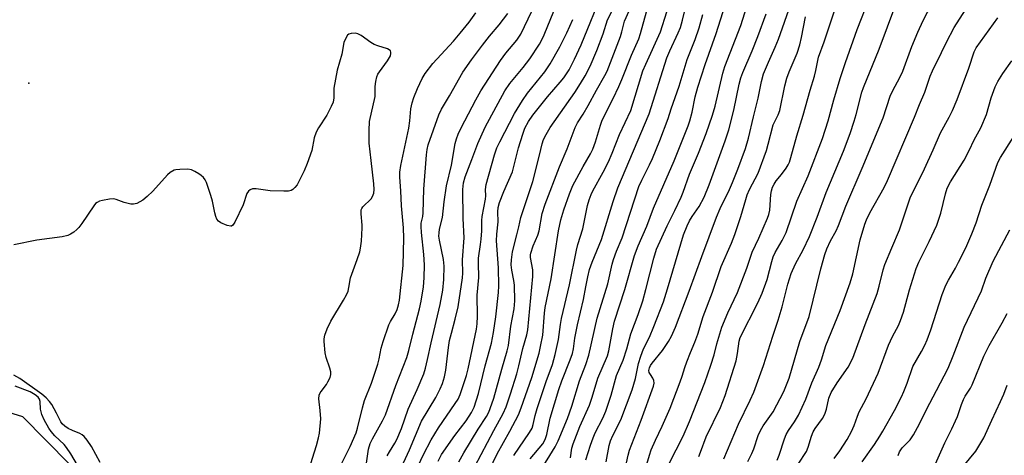
# Model space of a CAD drawing. Units: inches. Extents: x 1249769 to 1255769, y 565451 to 569452.
# Drawn here: x 1250622 to 1250914, y 565979 to 566107 of the extents above; entities that cross this region are included whole.
import ezdxf

# ---------------------------------------------------------------- set-up
doc = ezdxf.new("R2010")
doc.units = ezdxf.units.IN
doc.header["$MEASUREMENT"] = 0
for name, color, linetype in [('ELEV-Spot Elevation', 7, 'Continuous'), ('HYDRO-Single Line Stream', 4, 'Continuous'), ('Undefined', 1, 'Continuous')]:
    doc.layers.add(name, color=color, linetype=linetype)

msp = doc.modelspace()

# ---------------------------------------------------------------- linework, layer by layer
at = {"layer": 'ELEV-Spot Elevation'}
msp.add_point((1250625.01, 566088.64, 412.59), dxfattribs=at)
at = {"layer": 'HYDRO-Single Line Stream'}
msp.add_lwpolyline([(1250618.98, 565991.3), (1250623.12, 565990.05), (1250644.09, 565968.81), (1250645.42, 565967.33), (1250646.33, 565966), (1250648.09, 565962.43), (1250649.89, 565957.86), (1250651.42, 565953.1), (1250652.39, 565948.96), (1250652.94, 565942.92), (1250652.91, 565934.79), (1250633.01, 565889.41), (1250615.95, 565865.49)], dxfattribs=at)
at = {"layer": 'Undefined'}
for points, elevation in [([(1250789.83, 565977.17), (1250791.16, 565981.53), (1250791.93, 565983.72), (1250792.6, 565985.22), (1250794.85, 565989.53), (1250795.71, 565991.58), (1250797.27, 565996.3), (1250798.9, 566002.1), (1250800.84, 566006.69), (1250801.89, 566010.04), (1250803.11, 566014.45), (1250805.27, 566020.17), (1250806.61, 566024.27), (1250807.58, 566027.59), (1250809.93, 566036.83), (1250810.71, 566039.52), (1250813.82, 566046.47), (1250816.13, 566051.02), (1250818, 566054.92), (1250818.59, 566056.42), (1250820.44, 566061.75), (1250823.14, 566067.92), (1250825.42, 566073.75), (1250827.27, 566079.17), (1250828.09, 566081.88), (1250830.34, 566091.66), (1250830.88, 566093.61), (1250835.6, 566105.75), (1250840.21, 566120.25)], 440), ([(1250837.7, 565976.66), (1250838.9, 565979.07), (1250839.45, 565980.41), (1250840.82, 565984.36), (1250841.47, 565985.87), (1250842.27, 565987.21), (1250845.18, 565991.43), (1250848.34, 565997.41), (1250849.91, 566001.36), (1250853.13, 566012.16), (1250855.83, 566019.6), (1250859.35, 566033.73), (1250860.54, 566037.94), (1250861.1, 566039.6), (1250862.18, 566042.03), (1250863.82, 566044.97), (1250864.58, 566046.54), (1250866.73, 566052.23), (1250871.56, 566063.53), (1250877.71, 566078.43), (1250879.86, 566084.81), (1250880.5, 566086.25), (1250882.75, 566090.48), (1250883.54, 566092.19), (1250886.25, 566099.5), (1250887.96, 566103.78), (1250889.56, 566107.23), (1250896.1, 566119.86)], 454), ([(1250731.05, 565978.34), (1250731.72, 565979.59), (1250733.32, 565982.11), (1250733.93, 565983.24), (1250735.23, 565986.46), (1250737.26, 565992.19), (1250739.93, 565998), (1250741.83, 566002.59), (1250742.39, 566004.34), (1250742.99, 566006.84), (1250744.03, 566011.81), (1250746.66, 566023.16), (1250747.47, 566027.38), (1250747.81, 566030.56), (1250747.93, 566034.54), (1250747.68, 566036.49), (1250746.46, 566042.24), (1250746.34, 566043.38), (1250746.37, 566044.4), (1250746.55, 566045.48), (1250747.42, 566048.89), (1250747.92, 566053.54), (1250748.58, 566058.28), (1250750.01, 566064.42), (1250751.16, 566070.8), (1250751.54, 566072.17), (1250752.04, 566073.56), (1250752.92, 566075.44), (1250757.28, 566083.77), (1250758.78, 566086.39), (1250764.59, 566095.38), (1250766.18, 566097.52), (1250769.34, 566101.35), (1250770.54, 566103.16), (1250777.18, 566117.11)], 418), ([(1250746.08, 565976.78), (1250747.12, 565978.77), (1250751.06, 565984.38), (1250754.39, 565988.69), (1250755.97, 565991.2), (1250756.73, 565992.8), (1250758.02, 565996.77), (1250760.01, 566004.98), (1250761.85, 566011.69), (1250762.46, 566014.85), (1250763.2, 566019.52), (1250763.96, 566026.73), (1250764.08, 566028.7), (1250763.95, 566033.98), (1250763.37, 566041.98), (1250763.46, 566043.97), (1250763.84, 566047.6), (1250763.73, 566050.56), (1250763.82, 566051.82), (1250764.24, 566053.32), (1250765.5, 566056.56), (1250768.08, 566062.4), (1250769.89, 566069.5), (1250771.13, 566073.59), (1250771.77, 566075.34), (1250772.86, 566077.32), (1250774.14, 566079.2), (1250778.5, 566084.65), (1250782.19, 566088.91), (1250783.24, 566090.27), (1250784.82, 566092.61), (1250786.49, 566095.71), (1250788.38, 566100.03), (1250795.07, 566116.28)], 424), ([(1250773.37, 565977.44), (1250777.03, 565981.96), (1250777.8, 565983.16), (1250778.28, 565984.71), (1250779.28, 565989.48), (1250781.84, 565997.97), (1250782.7, 566000.56), (1250785.21, 566006.81), (1250785.84, 566008.69), (1250786.13, 566010.02), (1250786.58, 566013.16), (1250787.29, 566017.18), (1250789.08, 566024.66), (1250789.84, 566028.37), (1250790.37, 566031.36), (1250790.92, 566033.56), (1250791.7, 566035.64), (1250794.44, 566042.38), (1250797.93, 566053.68), (1250799.3, 566057.64), (1250808.58, 566079.61), (1250813.78, 566096.16), (1250814.63, 566098.24), (1250817.15, 566103.58), (1250817.76, 566105.14), (1250818.39, 566107.32), (1250820.59, 566116.25)], 434), ([(1250733.59, 565971.41), (1250737.68, 565980.18), (1250741.2, 565988.65), (1250745.4, 565995.61), (1250746.67, 565998.17), (1250747.35, 565999.74), (1250747.95, 566001.74), (1250748.4, 566003.77), (1250749.19, 566010.47), (1250749.5, 566012.51), (1250750.02, 566014.66), (1250751.18, 566018.78), (1250752.03, 566022.46), (1250753.35, 566031.03), (1250753.41, 566032.38), (1250753.35, 566036.36), (1250753.78, 566042.84), (1250753.48, 566048.61), (1250753.44, 566057.2), (1250753.57, 566059.15), (1250754.07, 566060.91), (1250756.09, 566066.04), (1250757.84, 566070.81), (1250760.03, 566075.61), (1250765.83, 566086.41), (1250767.28, 566088.55), (1250771.21, 566093.29), (1250773.2, 566095.85), (1250776.05, 566100.15), (1250776.91, 566101.7), (1250777.51, 566103), (1250782.14, 566114.38)], 420), ([(1250757, 565975.19), (1250762.55, 565985.86), (1250765.38, 565990.94), (1250766.25, 565992.87), (1250767.56, 565996.7), (1250769.38, 566002.68), (1250769.99, 566005.02), (1250771.17, 566010.11), (1250772.32, 566014.18), (1250772.65, 566015.69), (1250774.15, 566031.42), (1250774.1, 566033.38), (1250773.42, 566037.09), (1250773.4, 566037.85), (1250773.49, 566038.38), (1250774.18, 566040.47), (1250775.56, 566043.68), (1250776.01, 566044.94), (1250776.89, 566050.04), (1250777.72, 566052.88), (1250782.04, 566063.9), (1250784.31, 566069.26), (1250786.67, 566075.5), (1250787.36, 566076.88), (1250789.04, 566079.52), (1250790.51, 566082.07), (1250792.92, 566086.62), (1250795.44, 566090.95), (1250796.07, 566092.18), (1250800.06, 566102.5), (1250800.46, 566103.85), (1250800.89, 566105.85), (1250801.25, 566106.97), (1250803.99, 566113.07)], 428), ([(1250823.22, 565978.16), (1250823.76, 565979.48), (1250825.36, 565983.96), (1250829.59, 565992.64), (1250831.06, 565996.22), (1250834.28, 566006.45), (1250834.69, 566008.63), (1250835.2, 566012.29), (1250835.47, 566013.36), (1250840.66, 566023.69), (1250841.98, 566026.53), (1250843.45, 566030.55), (1250844.82, 566035.89), (1250845.25, 566037.28), (1250845.85, 566038.54), (1250847.91, 566042.08), (1250849.03, 566044.48), (1250852.24, 566053.77), (1250855.54, 566061.24), (1250859.81, 566072.27), (1250861.53, 566077.46), (1250863.2, 566083.74), (1250865, 566090.06), (1250866.57, 566094.73), (1250870.11, 566104.58), (1250873.72, 566113.86)], 450), ([(1250846.4, 565977.05), (1250846.97, 565978.53), (1250848.59, 565983.43), (1250849.1, 565984.68), (1250849.75, 565985.85), (1250851.5, 565988.47), (1250852.71, 565990.44), (1250854.87, 565995.12), (1250856.69, 565999.93), (1250858.71, 566004.57), (1250859.49, 566006.82), (1250860.76, 566011.03), (1250865.07, 566021.36), (1250867.96, 566029.52), (1250868.76, 566032.23), (1250870.9, 566042.31), (1250872.32, 566046.91), (1250872.8, 566048.2), (1250873.77, 566050.25), (1250878, 566057.81), (1250879.01, 566059.83), (1250887.04, 566078.58), (1250888.52, 566082.33), (1250890.11, 566085.96), (1250891.7, 566090.72), (1250892.32, 566092.34), (1250895.04, 566097.73), (1250896.44, 566100.8), (1250898.73, 566105.09), (1250905.44, 566115.73)], 456), ([(1250752.25, 565976.57), (1250753.7, 565979.24), (1250757.9, 565986.22), (1250760.39, 565990.01), (1250761.08, 565991.27), (1250761.54, 565992.35), (1250762.59, 565995.45), (1250764.91, 566004.01), (1250766.57, 566009.44), (1250766.88, 566011.02), (1250767.65, 566016.74), (1250768.64, 566021.91), (1250768.83, 566024.21), (1250768.73, 566028.85), (1250768.54, 566030.27), (1250767.9, 566033.33), (1250767.72, 566034.89), (1250767.8, 566036.37), (1250768.12, 566038.73), (1250769.34, 566043.8), (1250769.98, 566046.12), (1250770.54, 566048.86), (1250774.09, 566059.6), (1250776.11, 566067.31), (1250776.83, 566070.7), (1250777.25, 566071.96), (1250778.03, 566073.51), (1250779.2, 566075.51), (1250786.51, 566085.89), (1250788.24, 566088.52), (1250789.62, 566090.78), (1250791.12, 566093.66), (1250793.08, 566098.29), (1250794.88, 566103.29), (1250796.24, 566107.41), (1250798.33, 566111.67)], 426), ([(1250785.24, 565977.75), (1250785.64, 565980.65), (1250786.04, 565981.94), (1250788.06, 565987.09), (1250790.87, 565993.39), (1250791.71, 565995.75), (1250793.33, 566001.33), (1250796.22, 566008), (1250796.6, 566009.49), (1250797.8, 566015.95), (1250798.29, 566018.2), (1250801.34, 566027.64), (1250804.18, 566037.7), (1250805.32, 566040.53), (1250807.85, 566046.35), (1250809.86, 566051.62), (1250815.97, 566065.67), (1250820.03, 566075.98), (1250820.54, 566077.46), (1250821.26, 566080.04), (1250822.15, 566084.63), (1250822.9, 566087.5), (1250825.09, 566094.15), (1250828.37, 566103.31), (1250831.03, 566111.78)], 438), ([(1250801.57, 565974.87), (1250802.35, 565978.61), (1250802.75, 565980.03), (1250806.21, 565988.93), (1250809.86, 565999), (1250809.98, 565999.83), (1250809.92, 566000.64), (1250809.65, 566001.36), (1250808.9, 566002.4), (1250808.58, 566003.01), (1250808.46, 566003.65), (1250808.59, 566004.4), (1250808.94, 566005.13), (1250809.4, 566005.82), (1250812.48, 566009.55), (1250814.29, 566012.22), (1250815.16, 566013.76), (1250816.33, 566016.49), (1250820.36, 566027.1), (1250824.1, 566037.4), (1250828.45, 566049), (1250829.54, 566051.61), (1250832.27, 566057.17), (1250833.19, 566059.24), (1250834.75, 566063.18), (1250837.03, 566069.32), (1250837.94, 566072.38), (1250839.35, 566078.69), (1250840.74, 566084.23), (1250841.72, 566089.12), (1250842.39, 566091.37), (1250843.83, 566094.9), (1250845.83, 566099.27), (1250846.82, 566101.63), (1250850.39, 566112.07)], 444), ([(1250814.48, 565976.08), (1250818.55, 565984.2), (1250820.43, 565988.5), (1250824.98, 566000.08), (1250826.78, 566005.18), (1250827.79, 566008.27), (1250828.57, 566011.47), (1250830.01, 566016.46), (1250831.82, 566020.66), (1250834.71, 566026.68), (1250837.45, 566033.92), (1250839.01, 566038.62), (1250841, 566042.83), (1250843.56, 566048.74), (1250843.89, 566049.79), (1250844.18, 566051.1), (1250844.55, 566055.74), (1250844.73, 566056.81), (1250845.01, 566057.84), (1250845.48, 566058.8), (1250846.07, 566059.71), (1250847.66, 566061.6), (1250849.06, 566063.5), (1250849.67, 566064.5), (1250850, 566065.27), (1250850.43, 566066.62), (1250852.19, 566073.07), (1250854.13, 566079.14), (1250856.2, 566086.54), (1250857.45, 566090.68), (1250857.87, 566092.4), (1250858.66, 566096.32), (1250860.3, 566100.89), (1250863.56, 566110.68)], 448), ([(1250830.64, 565977.44), (1250834.96, 565987.7), (1250838.45, 565994.8), (1250839.48, 565997.25), (1250842.37, 566005.07), (1250845.09, 566013.74), (1250846.69, 566018.52), (1250847.84, 566022.46), (1250849.53, 566029.16), (1250850.54, 566032.33), (1250851.8, 566035.18), (1250854.1, 566039.37), (1250855.94, 566043.29), (1250858.19, 566049.03), (1250860.91, 566056.34), (1250865.97, 566068.52), (1250867.98, 566073.72), (1250869.19, 566077.4), (1250869.77, 566079.36), (1250871.48, 566086.02), (1250871.91, 566087.38), (1250876.6, 566098.72), (1250881.53, 566111.94)], 452), ([(1250716.08, 565973.06), (1250720.09, 565981.11), (1250721.82, 565985.16), (1250722.24, 565986.53), (1250723.74, 565992.59), (1250724.35, 565994.75), (1250726.36, 565999.9), (1250728.22, 566005.51), (1250728.62, 566007.1), (1250729.22, 566010.27), (1250729.8, 566012.21), (1250731.49, 566017.15), (1250731.98, 566018.11), (1250733.37, 566020.4), (1250733.95, 566021.67), (1250734.41, 566023.01), (1250734.7, 566024.44), (1250735.77, 566034.74), (1250735.97, 566042.76), (1250735.84, 566045.83), (1250735.23, 566052.39), (1250735.11, 566056.81), (1250734.78, 566060.82), (1250734.78, 566062.27), (1250735.06, 566064.24), (1250737.42, 566075.32), (1250737.75, 566077.53), (1250738.07, 566081.09), (1250738.39, 566082.79), (1250738.92, 566084.42), (1250739.99, 566087.08), (1250741.42, 566090.04), (1250742.3, 566091.56), (1250744.54, 566094.5), (1250750.61, 566101.07), (1250752.67, 566103.46), (1250755.28, 566106.71), (1250757.27, 566109.5)], 414), ([(1250724.87, 565976.19), (1250725.54, 565980.39), (1250726.02, 565982.02), (1250726.67, 565983.4), (1250729.67, 565988.72), (1250730.5, 565990.49), (1250733.56, 565999.14), (1250736.84, 566007.48), (1250737.47, 566009.57), (1250738.62, 566014.34), (1250740.59, 566021.92), (1250741.06, 566024.19), (1250741.79, 566028.35), (1250742.02, 566031.09), (1250742.05, 566034.89), (1250741.86, 566037.97), (1250741.15, 566044.42), (1250741.04, 566046.19), (1250741.13, 566047.24), (1250741.53, 566049.22), (1250741.66, 566050.33), (1250741.84, 566057.28), (1250742.62, 566067.48), (1250742.86, 566069.05), (1250743.2, 566070.37), (1250746.28, 566079.29), (1250747.09, 566080.98), (1250749.47, 566084.88), (1250753.46, 566091.86), (1250755.96, 566095.53), (1250759.25, 566099.93), (1250761.34, 566102.6), (1250764.16, 566105.92), (1250766.73, 566109.31)], 416), ([(1250740.17, 565975.44), (1250741.78, 565978.76), (1250744.03, 565983.11), (1250746.23, 565986.66), (1250751.17, 565993.81), (1250751.99, 565995.18), (1250752.58, 565996.49), (1250754.45, 566002.14), (1250755.02, 566004.09), (1250757.44, 566015.85), (1250757.61, 566017.44), (1250757.73, 566019.67), (1250757.61, 566025.96), (1250758.18, 566031.1), (1250758, 566035.43), (1250758.02, 566036.88), (1250758.66, 566040.89), (1250758.83, 566042.44), (1250758.99, 566044.92), (1250759.01, 566048.03), (1250759.09, 566049.15), (1250760.12, 566054.29), (1250760.17, 566055.29), (1250760.12, 566057.19), (1250760.33, 566058.63), (1250762.77, 566067.44), (1250763.49, 566069.52), (1250764.35, 566071.32), (1250768.74, 566079.7), (1250771.03, 566083.51), (1250772.54, 566085.67), (1250777.69, 566092), (1250779.23, 566094.34), (1250782.11, 566099.44), (1250784.15, 566103.55), (1250785.92, 566107.5)], 422), ([(1250759.9, 565971.38), (1250763.53, 565978.95), (1250767.29, 565985.67), (1250769.89, 565990.55), (1250770.68, 565992.54), (1250773.86, 566001.58), (1250775.95, 566008.8), (1250776.43, 566010.72), (1250777.05, 566014.11), (1250777.55, 566020.56), (1250777.77, 566022.3), (1250779.5, 566030.75), (1250781.7, 566044.99), (1250782.39, 566048.17), (1250783.3, 566051.2), (1250784.93, 566055.88), (1250785.98, 566058.41), (1250789.04, 566064.01), (1250791.19, 566067.76), (1250791.84, 566069.09), (1250792.67, 566071.33), (1250794.12, 566076.27), (1250794.66, 566077.73), (1250797.9, 566084.12), (1250799.53, 566087.67), (1250800.4, 566089.7), (1250803.26, 566096.98), (1250805.46, 566101.75), (1250805.98, 566103.33), (1250807.75, 566109.79)], 430), ([(1250768.51, 565978.48), (1250773.09, 565985.24), (1250773.88, 565986.58), (1250774.26, 565987.62), (1250774.82, 565990.34), (1250775.38, 565992.38), (1250778.06, 566000.37), (1250779.94, 566005.44), (1250780.76, 566008.32), (1250781.73, 566012.83), (1250782.26, 566017.26), (1250782.56, 566019.01), (1250784.98, 566029), (1250787.02, 566039.21), (1250787.47, 566040.87), (1250788.92, 566045.51), (1250790.31, 566052.45), (1250790.75, 566054.14), (1250791.34, 566055.72), (1250791.82, 566056.75), (1250794.91, 566062.28), (1250796.49, 566065.4), (1250797.58, 566067.96), (1250799.74, 566073.44), (1250803.07, 566080.6), (1250806.7, 566092.29), (1250807.52, 566094.32), (1250811.85, 566103.85), (1250813.72, 566109.8)], 432), ([(1250776.27, 565973.81), (1250780.76, 565981.01), (1250781.65, 565982.79), (1250784.36, 565989.39), (1250785.62, 565993.05), (1250787.9, 566000.52), (1250789.75, 566005.42), (1250790.69, 566008.16), (1250793.14, 566019.16), (1250796.26, 566029.24), (1250797.58, 566035.12), (1250797.97, 566036.51), (1250798.89, 566038.98), (1250800.52, 566042.87), (1250805.51, 566058.08), (1250806.32, 566059.91), (1250808.63, 566064.5), (1250809.47, 566066.33), (1250811.7, 566071.7), (1250814.14, 566078.18), (1250815.06, 566081.08), (1250817.43, 566087.8), (1250819.81, 566095.64), (1250822.12, 566101.56), (1250823.3, 566105.06), (1250824.36, 566109)], 436), ([(1250795.79, 565976.58), (1250796.74, 565981.41), (1250797.11, 565982.82), (1250797.78, 565984.42), (1250800.11, 565989.04), (1250803.48, 565997.91), (1250804.52, 566001.27), (1250805.4, 566005.73), (1250806.04, 566007.88), (1250806.87, 566010.02), (1250808.59, 566013.53), (1250809.93, 566016.6), (1250812.77, 566023.94), (1250814, 566027.79), (1250818.66, 566043.77), (1250819.76, 566046.42), (1250820.49, 566047.96), (1250821.26, 566049.2), (1250823.32, 566052.13), (1250824.83, 566054.95), (1250826.25, 566058.52), (1250831.03, 566071.56), (1250832.08, 566074.87), (1250833.58, 566080.64), (1250835.16, 566088.38), (1250835.64, 566090.23), (1250836.23, 566091.83), (1250838.98, 566098.27), (1250840.69, 566102.49), (1250843.11, 566109.13)], 442), ([(1250807.59, 565974.92), (1250808.6, 565978.53), (1250809.15, 565980.12), (1250810.44, 565983.04), (1250812.41, 565987.13), (1250814.77, 565992.52), (1250817.72, 566000.24), (1250818.32, 566001.9), (1250819.06, 566004.5), (1250819.65, 566006.19), (1250820.73, 566008.99), (1250822.05, 566012), (1250822.96, 566014.35), (1250824.49, 566019.63), (1250827.28, 566026.79), (1250829.8, 566034.36), (1250832.85, 566041.35), (1250833.84, 566043.88), (1250835.67, 566049.16), (1250837.09, 566054.27), (1250837.56, 566055.61), (1250838.25, 566057.19), (1250840.75, 566062.01), (1250843.2, 566068.73), (1250843.76, 566070.56), (1250845.18, 566076.32), (1250846.7, 566079.3), (1250847.17, 566080.58), (1250848.66, 566087.88), (1250849.27, 566090.14), (1250849.94, 566092.05), (1250852.27, 566097.52), (1250853.06, 566099.95), (1250853.6, 566102.16), (1250854.77, 566108.28)], 446), ([(1250852.6, 565975.86), (1250855.07, 565979.7), (1250855.6, 565980.94), (1250856.56, 565984.24), (1250857.06, 565985.5), (1250857.65, 565986.46), (1250859.82, 565989.46), (1250860.45, 565990.66), (1250860.97, 565992.22), (1250861.69, 565995.41), (1250862.35, 565997.13), (1250864.16, 566000.01), (1250867.37, 566004.61), (1250868.77, 566007.3), (1250872.43, 566017.28), (1250875.93, 566026.4), (1250876.59, 566028.58), (1250877.78, 566033.42), (1250878.26, 566035.03), (1250880.28, 566039.92), (1250882.63, 566045.28), (1250885.71, 566054.68), (1250890.02, 566063.26), (1250892.59, 566068.9), (1250894.75, 566073.96), (1250897.31, 566078.58), (1250898.3, 566080.59), (1250899.61, 566083.81), (1250903.05, 566093.05), (1250904.72, 566097.95), (1250905.3, 566099.14), (1250911.66, 566107.95)], 458), ([(1250863.23, 565977.54), (1250864.9, 565979.86), (1250867.12, 565983.25), (1250868.38, 565985.53), (1250869.22, 565987.34), (1250870.17, 565990.11), (1250870.69, 565991.36), (1250872.74, 565995.21), (1250876.26, 566002.8), (1250879.36, 566011.17), (1250880.56, 566013.7), (1250882.25, 566016.95), (1250882.92, 566018.44), (1250883.75, 566020.9), (1250885.59, 566027.5), (1250887.47, 566033.82), (1250888.26, 566035.73), (1250891.34, 566041.76), (1250893.58, 566046.67), (1250894.81, 566050.16), (1250896.18, 566055.91), (1250896.71, 566057.55), (1250897.71, 566059.5), (1250901.76, 566065.9), (1250903.21, 566068.71), (1250904.69, 566071.9), (1250906.65, 566075.39), (1250908.35, 566079.41), (1250909.72, 566084.3), (1250910.91, 566087.57), (1250911.64, 566089.13), (1250913.2, 566091.51), (1250915.82, 566095.28)], 460), ([(1250871.5, 565976.6), (1250875.16, 565981.76), (1250876.77, 565984.19), (1250877.65, 565985.65), (1250881.07, 565991.74), (1250883.14, 565995.85), (1250883.88, 565997.42), (1250884.88, 565999.88), (1250886.52, 566004.77), (1250889.12, 566009.24), (1250890.04, 566011.08), (1250890.73, 566012.69), (1250891.85, 566015.69), (1250895.24, 566026.11), (1250896.28, 566028.84), (1250897.06, 566030.39), (1250899.11, 566033.9), (1250900.07, 566035.72), (1250902.2, 566039.95), (1250904.03, 566044.02), (1250905.27, 566047.35), (1250906.93, 566052.51), (1250909.28, 566058.45), (1250911.72, 566065.17), (1250912.51, 566066.66), (1250916.42, 566072.87)], 462), ([(1250882.16, 565978.44), (1250882.63, 565979.52), (1250883.4, 565980.74), (1250885.76, 565983.14), (1250886.73, 565984.55), (1250888.51, 565987.83), (1250890.53, 565992.07), (1250893.54, 565997.67), (1250896.95, 566004.29), (1250898.49, 566007.94), (1250901.75, 566016.4), (1250906.81, 566027.2), (1250908.13, 566030.94), (1250910.28, 566035.99), (1250915.25, 566045.22)], 464), ([(1250888.98, 565966.44), (1250896.01, 565982.18), (1250898.09, 565986.36), (1250899.17, 565988.71), (1250899.71, 565990.03), (1250900.91, 565993.55), (1250901.52, 565995.08), (1250902.02, 565996.07), (1250903.55, 565998.38), (1250904.08, 565999.36), (1250907.58, 566007.85), (1250909.11, 566011.03), (1250912.95, 566017.73), (1250914.4, 566020.53)], 466), ([(1250646.11, 565976.42), (1250643.6, 565981.16), (1250642.32, 565983.05), (1250641.42, 565984.13), (1250640.81, 565984.62), (1250640.11, 565985.02), (1250637.98, 565985.86), (1250636.68, 565986.5), (1250635.7, 565987.11), (1250634.93, 565987.81), (1250634.49, 565988.47), (1250633.21, 565991.01), (1250631.8, 565993.53), (1250631.14, 565994.46), (1250630.2, 565995.49), (1250628.85, 565996.6), (1250622.34, 566001.26), (1250620.6, 566002.27)], 410), ([(1250900.08, 565973.51), (1250905.16, 565979.75), (1250906.39, 565981.7), (1250907.52, 565983.71), (1250909.87, 565988.92), (1250912.49, 565994.42), (1250913.41, 565996.59), (1250914.39, 565999.31)], 468), ([(1250639.43, 565975.6), (1250637.45, 565978.95), (1250636.19, 565980.84), (1250635.43, 565981.68), (1250632.75, 565984.26), (1250631.61, 565985.56), (1250630.95, 565986.51), (1250629.56, 565989.05), (1250628.87, 565990.62), (1250628.5, 565992.2), (1250628.4, 565994.47), (1250628.15, 565995.12), (1250627.74, 565995.71), (1250626.9, 565996.41), (1250625.45, 565997.28), (1250620.97, 565999.01)], 408)]:
    msp.add_lwpolyline(points, dxfattribs=dict(at, elevation=elevation))
msp.add_polyline3d([(1250707.85, 565974.22, 412), (1250710.14, 565981.43, 412), (1250710.75, 565983.68, 412), (1250711.04, 565985.11, 412), (1250711.38, 565989.29, 412), (1250711.23, 565991.81, 412), (1250710.86, 565995.28, 412), (1250710.93, 565996.33, 412), (1250711.18, 565996.97, 412), (1250711.48, 565997.45, 412), (1250713.04, 565999.5, 412), (1250713.51, 566000.23, 412), (1250714.12, 566001.57, 412), (1250714.33, 566002.41, 412), (1250714.32, 566003.24, 412), (1250714.11, 566004.35, 412), (1250712.96, 566007.45, 412), (1250712.68, 566008.82, 412), (1250712.38, 566012.21, 412), (1250712.43, 566013.01, 412), (1250712.62, 566014.05, 412), (1250713.25, 566015.95, 412), (1250714.35, 566018.23, 412), (1250718.11, 566024.45, 412), (1250718.99, 566026.01, 412), (1250719.47, 566027.09, 412), (1250719.73, 566028.15, 412), (1250720.16, 566031, 412), (1250722.17, 566036.43, 412), (1250722.9, 566038.71, 412), (1250723.18, 566039.86, 412), (1250723.4, 566041.93, 412), (1250723.68, 566045.8, 412), (1250723.66, 566046.63, 412), (1250723.31, 566050.03, 412), (1250723.36, 566051.13, 412), (1250723.55, 566051.61, 412), (1250723.86, 566052.03, 412), (1250726.29, 566054.38, 412), (1250726.73, 566055.08, 412), (1250727.1, 566056.12, 412), (1250727.2, 566057.22, 412), (1250727.11, 566058.91, 412), (1250726.25, 566065.74, 412), (1250725.73, 566070.86, 412), (1250725.7, 566074.64, 412), (1250725.81, 566077.27, 412), (1250727.45, 566084.66, 412), (1250727.52, 566085.47, 412), (1250727.43, 566087.69, 412), (1250727.64, 566089.1, 412), (1250727.96, 566090.49, 412), (1250728.28, 566091.27, 412), (1250728.72, 566092, 412), (1250731.12, 566095.25, 412), (1250731.74, 566096.23, 412), (1250731.97, 566096.75, 412), (1250732.15, 566097.44, 412), (1250732.14, 566097.87, 412), (1250731.98, 566098.25, 412), (1250731.63, 566098.56, 412), (1250731.15, 566098.8, 412), (1250728.29, 566099.68, 412), (1250727.18, 566100.11, 412), (1250726.19, 566100.71, 412), (1250723.35, 566102.76, 412), (1250722.35, 566103.28, 412), (1250721.52, 566103.44, 412), (1250720.42, 566103.4, 412), (1250719.69, 566103.16, 412), (1250719.33, 566102.85, 412), (1250718.76, 566101.98, 412), (1250718.24, 566100.73, 412), (1250717.61, 566097.25, 412), (1250716.25, 566092.46, 412), (1250715.29, 566087.22, 412), (1250715.21, 566086.34, 412), (1250715.23, 566084.32, 412), (1250715.03, 566083.08, 412), (1250714.48, 566081.75, 412), (1250713.14, 566079.17, 412), (1250710.7, 566075.46, 412), (1250710.03, 566074.16, 412), (1250709.46, 566072.49, 412), (1250708.71, 566068.73, 412), (1250707.4, 566064.9, 412), (1250706.5, 566062.74, 412), (1250704.37, 566058.59, 412), (1250703.75, 566057.73, 412), (1250703.13, 566057.17, 412), (1250702.66, 566056.91, 412), (1250701.86, 566056.74, 412), (1250700.44, 566056.71, 412), (1250696.37, 566056.84, 412), (1250692.29, 566057.42, 412), (1250691.21, 566057.36, 412), (1250690.52, 566057.11, 412), (1250689.96, 566056.67, 412), (1250689.53, 566056.01, 412), (1250688.45, 566052.65, 412), (1250685.94, 566047.54, 412), (1250685.33, 566046.63, 412), (1250684.96, 566046.37, 412), (1250684.74, 566046.32, 412), (1250683.73, 566046.51, 412), (1250681.84, 566047.32, 412), (1250681.13, 566047.78, 412), (1250680.64, 566048.41, 412), (1250680.32, 566049.17, 412), (1250680, 566050.28, 412), (1250679.36, 566053.76, 412), (1250678.87, 566055.42, 412), (1250677.55, 566059.24, 412), (1250677.15, 566060.01, 412), (1250676.65, 566060.72, 412), (1250676.04, 566061.31, 412), (1250675.36, 566061.81, 412), (1250674.16, 566062.56, 412), (1250673.16, 566063.05, 412), (1250672.05, 566063.24, 412), (1250669.69, 566063.15, 412), (1250668.53, 566063.02, 412), (1250667.97, 566062.87, 412), (1250666.86, 566062.24, 412), (1250666.07, 566061.49, 412), (1250661.68, 566056.7, 412), (1250660.06, 566055.07, 412), (1250658.75, 566054, 412), (1250657, 566053.09, 412), (1250655.96, 566052.8, 412), (1250655.16, 566052.85, 412), (1250653.27, 566053.35, 412), (1250650.88, 566054.24, 412), (1250650.06, 566054.39, 412), (1250648.89, 566054.3, 412), (1250646.83, 566053.93, 412), (1250645.98, 566053.71, 412), (1250645.21, 566053.37, 412), (1250644.78, 566053.01, 412), (1250644.23, 566052.34, 412), (1250640.72, 566047.15, 412), (1250639.83, 566045.96, 412), (1250639.21, 566045.34, 412), (1250638.31, 566044.61, 412), (1250637.36, 566043.95, 412), (1250636.6, 566043.55, 412), (1250634.93, 566043.17, 412), (1250627.43, 566042.19, 412), (1250620.63, 566040.83, 412)], dxfattribs=at)

doc.saveas('drawing.dxf')
